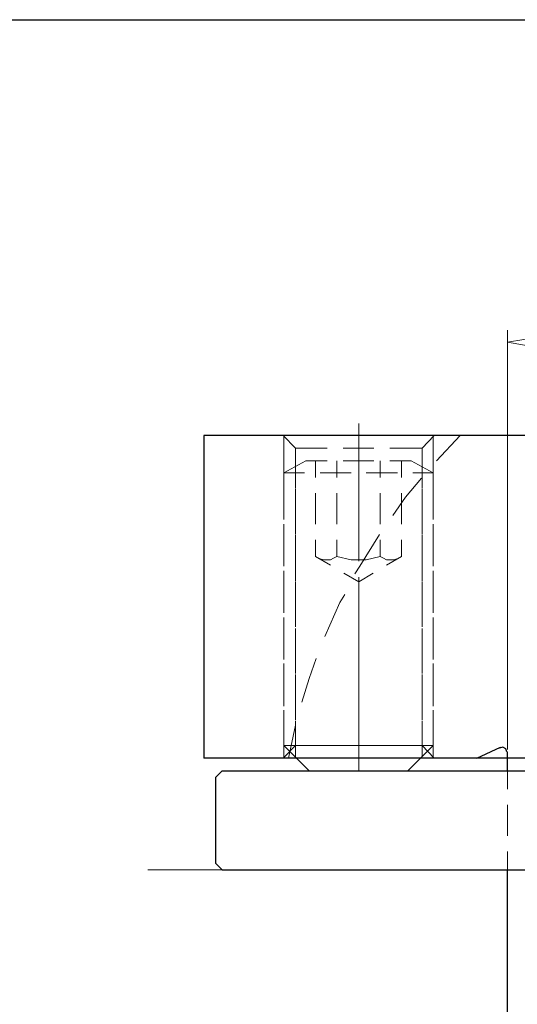
# Model space of a CAD drawing. Units: millimetres. Extents: x 5 to 292, y -203 to -7.
# Drawn here: x 163 to 190, y -59 to -7 of the extents above; entities that cross this region are included whole.
import ezdxf

# ---------------------------------------------------------------- set-up
doc = ezdxf.new("R2010")
doc.units = ezdxf.units.MM
doc.header["$MEASUREMENT"] = 0
doc.layers.add('Ebene 1', color=7, linetype='Continuous')

msp = doc.modelspace()

# ---------------------------------------------------------------- linework, layer by layer
at = {"layer": 'Ebene 1', "color": 7, "lineweight": 25, "true_color": 0xffffff}
msp.add_lwpolyline([(4.606, -203.252), (4.606, -6.625), (291.976, -6.625), (291.976, -203.252), (4.606, -203.252)], dxfattribs=at)
at = {"layer": 'Ebene 1', "color": 178, "lineweight": 13, "true_color": 0x000001}
for points in [[(189.255, -45.683), (189.255, -23.247)], [(191.879, -24.347), (189.255, -23.882), (191.879, -23.458), (191.879, -24.347)], [(181.296, -35.058), (181.296, -28.242)], [(181.296, -30.232), (181.296, -33.957)], [(181.296, -34.761), (181.296, -35.608)], [(181.296, -36.455), (181.296, -40.603)], [(181.296, -38.36), (181.296, -36.709)], [(181.296, -46.826), (181.296, -40.011)], [(181.296, -41.408), (181.296, -42.254)], [(181.296, -43.059), (181.296, -46.826)], [(180.449, -52.118), (169.993, -52.118)], [(183.751, -52.118), (182.1, -52.118)], [(193.742, -52.118), (185.445, -52.118)]]:
    msp.add_lwpolyline(points, dxfattribs=at)
at = {"layer": 'Ebene 1', "color": 178, "lineweight": 25, "true_color": 0x000001}
for points in [[(242.679, -28.877), (172.999, -28.877)], [(172.999, -28.877), (172.999, -46.149)], [(187.604, -46.149), (188.874, -45.556)], [(189.212, -45.81), (189.17, -45.641), (189.001, -45.556), (188.831, -45.599)], [(189.255, -46.826), (189.255, -45.81)], [(242.679, -46.149), (172.999, -46.149)], [(178.629, -46.826), (177.952, -46.149)], [(183.921, -46.826), (184.598, -46.149)], [(173.634, -47.165), (173.972, -46.826)], [(173.972, -46.826), (241.706, -46.826)], [(178.629, -46.826), (183.921, -46.826)], [(173.972, -52.118), (173.634, -51.779), (173.634, -47.165)], [(173.972, -52.118), (241.706, -52.118)], [(189.255, -68.713), (189.255, -52.118)]]:
    msp.add_lwpolyline(points, dxfattribs=at)
at = {"layer": 'Ebene 1', "color": 178, "lineweight": 18, "true_color": 0x000001}
for points in [[(177.909, -29.554), (177.232, -28.877)], [(177.274, -30.909), (177.274, -28.962)], [(184.683, -29.554), (185.318, -28.877)], [(185.275, -30.909), (185.275, -28.962)], [(186.715, -28.877), (185.445, -30.232)], [(177.909, -30.909), (177.909, -29.554)], [(177.909, -29.554), (179.603, -29.554)], [(180.449, -29.554), (182.1, -29.554)], [(182.947, -29.554), (184.683, -29.554)], [(184.683, -30.909), (184.683, -29.554)], [(178.46, -30.232), (177.274, -30.867)], [(177.909, -31.671), (177.909, -30.528)], [(179.603, -30.232), (178.46, -30.232)], [(178.968, -30.232), (178.968, -31.121)], [(180.111, -31.121), (180.111, -30.232)], [(182.1, -30.232), (180.449, -30.232)], [(182.439, -31.121), (182.439, -30.232)], [(184.09, -30.232), (182.947, -30.232)], [(183.582, -31.121), (183.582, -30.232)], [(184.09, -30.232), (185.275, -30.867)], [(184.683, -31.671), (184.683, -30.528)], [(177.274, -30.867), (177.274, -32.772)], [(178.375, -30.867), (177.274, -30.867)], [(180.873, -30.867), (179.222, -30.867)], [(183.37, -30.867), (181.677, -30.867)], [(185.275, -30.867), (184.175, -30.867)], [(185.275, -30.867), (185.275, -32.772)], [(185.275, -30.867), (185.275, -32.772)], [(185.275, -32.772), (185.275, -30.867)], [(184.64, -31.163), (183.794, -32.179), (183.116, -33.153)], [(177.274, -33.364), (177.274, -31.713)], [(177.909, -33.364), (177.909, -31.713)], [(178.968, -31.967), (178.968, -33.618)], [(180.111, -33.618), (180.111, -31.967)], [(182.439, -33.618), (182.439, -31.967)], [(183.582, -33.618), (183.582, -31.967)], [(184.683, -33.364), (184.683, -31.713)], [(185.275, -33.364), (185.275, -31.713)], [(177.909, -34.169), (177.909, -32.518)], [(184.683, -34.169), (184.683, -32.518)], [(177.274, -33.618), (177.274, -35.269)], [(185.275, -33.618), (185.275, -35.269)], [(185.275, -33.618), (185.275, -35.269)], [(185.275, -35.269), (185.275, -33.618)], [(177.274, -35.862), (177.274, -34.211)], [(177.909, -35.862), (177.909, -34.211)], [(182.397, -34.169), (181.338, -35.862), (181.084, -36.285)], [(184.683, -35.862), (184.683, -34.211)], [(185.275, -35.862), (185.275, -34.211)], [(178.968, -34.465), (178.968, -35.354)], [(180.111, -35.354), (180.111, -34.465)], [(182.439, -35.354), (182.439, -34.465)], [(183.582, -35.354), (183.582, -34.465)], [(177.909, -36.666), (177.909, -34.973)], [(184.683, -36.666), (184.683, -34.973)], [(178.968, -35.354), (179.772, -35.82)], [(179.052, -35.396), (179.222, -35.481), (179.391, -35.523), (179.772, -35.523), (179.941, -35.439), (180.111, -35.354), (180.873, -35.523), (181.677, -35.523), (182.439, -35.354)], [(182.439, -35.354), (182.608, -35.439), (182.778, -35.523), (183.159, -35.523), (183.328, -35.481), (183.497, -35.396)], [(183.582, -35.354), (182.778, -35.82)], [(177.274, -36.116), (177.274, -37.767)], [(180.492, -36.243), (181.296, -36.709)], [(182.058, -36.243), (181.296, -36.709)], [(185.275, -36.116), (185.275, -37.767)], [(185.275, -36.116), (185.275, -37.767)], [(185.275, -37.767), (185.275, -36.116)], [(177.274, -38.36), (177.274, -36.709)], [(177.909, -38.36), (177.909, -36.709)], [(184.683, -38.36), (184.683, -36.709)], [(185.275, -38.36), (185.275, -36.709)], [(180.534, -37.386), (180.28, -37.809), (179.476, -39.63)], [(177.909, -39.122), (177.909, -37.471)], [(184.683, -39.122), (184.683, -37.471)], [(177.274, -38.614), (177.274, -40.265)], [(185.275, -38.614), (185.275, -40.265)], [(185.275, -38.614), (185.275, -40.265)], [(185.275, -40.265), (185.275, -38.614)], [(177.274, -40.857), (177.274, -39.206)], [(177.909, -40.857), (177.909, -39.206)], [(184.683, -40.857), (184.683, -39.206)], [(185.275, -40.857), (185.275, -39.206)], [(177.909, -41.619), (177.909, -39.968)], [(184.683, -41.619), (184.683, -39.968)], [(177.274, -41.069), (177.274, -42.762)], [(179.01, -40.815), (178.629, -41.873), (178.248, -43.143)], [(185.275, -41.069), (185.275, -42.762)], [(185.275, -41.069), (185.275, -42.762)], [(185.275, -42.762), (185.275, -41.069)], [(177.274, -43.355), (177.274, -41.662)], [(177.909, -43.355), (177.909, -41.662)], [(184.683, -43.355), (184.683, -41.662)], [(185.275, -43.355), (185.275, -41.662)], [(177.909, -44.117), (177.909, -42.466)], [(184.683, -44.117), (184.683, -42.466)], [(177.274, -43.567), (177.274, -45.472)], [(185.275, -43.567), (185.275, -45.472)], [(185.275, -43.567), (185.275, -45.472)], [(185.275, -45.472), (185.275, -43.567)], [(177.274, -46.107), (177.274, -44.159)], [(177.909, -45.472), (177.909, -44.159)], [(184.683, -45.472), (184.683, -44.159)], [(185.275, -46.107), (185.275, -44.159)], [(177.909, -44.371), (177.528, -46.149)], [(177.909, -46.064), (177.909, -44.964)], [(184.683, -46.064), (184.683, -44.964)], [(177.909, -45.472), (177.232, -46.149)], [(177.952, -46.149), (177.274, -45.472)], [(178.375, -45.472), (177.274, -45.472)], [(177.909, -45.472), (179.603, -45.472)], [(180.873, -45.472), (179.222, -45.472)], [(180.449, -45.472), (182.1, -45.472)], [(183.37, -45.472), (181.677, -45.472)], [(182.947, -45.472), (184.683, -45.472)], [(185.275, -45.472), (184.175, -45.472)], [(184.598, -46.149), (185.275, -45.472)], [(184.683, -45.472), (185.318, -46.149)], [(189.255, -47.8), (189.255, -46.826)], [(189.255, -50.298), (189.255, -48.647)], [(189.255, -52.118), (189.255, -51.144)]]:
    msp.add_lwpolyline(points, dxfattribs=at)

doc.saveas('drawing.dxf')
